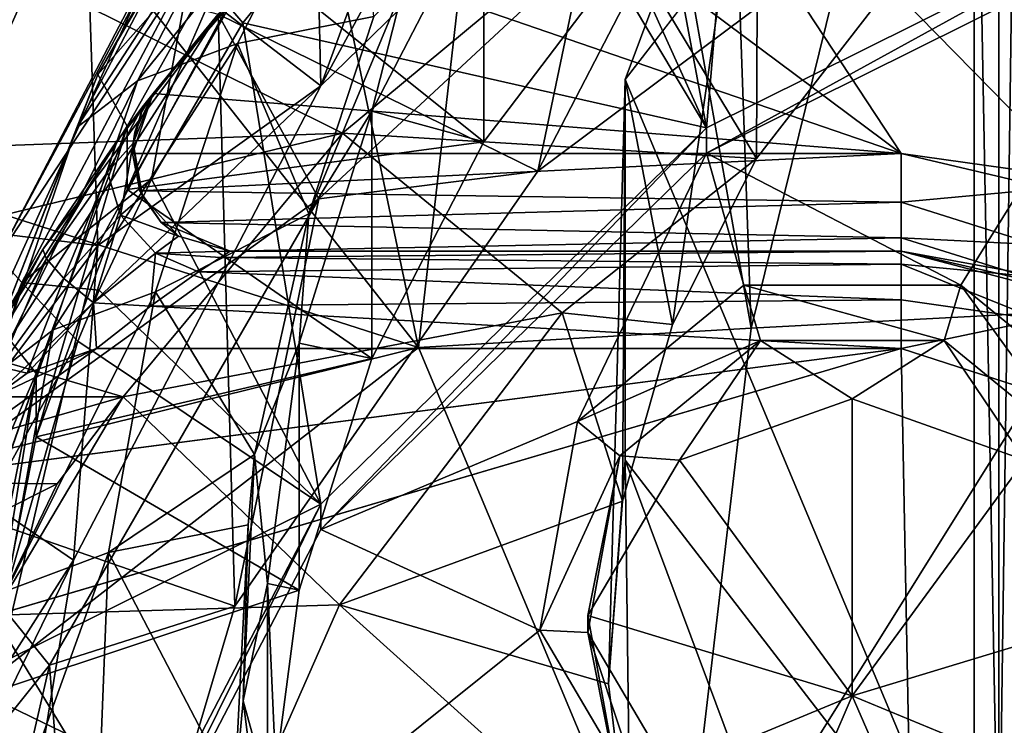
# Model space of a CAD drawing. Extents: x -0.023 to 0.023, y -0.163 to 0.024.
# Drawn here: x -0.018 to -0.007, y 0.002 to 0.01 of the extents above; entities that cross this region are included whole.
import ezdxf

# ---------------------------------------------------------------- set-up
doc = ezdxf.new("R2010")
doc.units = 0
for name, color, linetype in [('L1_CHROM3_MAT_CHROM', 7, 'CONTINUOUS'), ('L5_CHROM1_MAT_CHROM', 7, 'CONTINUOUS'), ('L7_CHROM4_MAT_CHROM', 7, 'CONTINUOUS')]:
    doc.layers.add(name, color=color, linetype=linetype)

msp = doc.modelspace()

# ---------------------------------------------------------------- linework, layer by layer
at = {"layer": 'L1_CHROM3_MAT_CHROM', "color": 8, "invisible_edges": 8}
for points in [[(-0.007039, 0.018678, 0.101386), (-0.010452, 0.018492, 0.101235), (-0.010036, 0.006518, 0.104877), (-0.007039, 0.018678, 0.101386)], [(-0.006621, 0.006701, 0.105015), (-0.007039, 0.018678, 0.101386), (-0.010036, 0.006518, 0.104877), (-0.006621, 0.006701, 0.105015)], [(-0.010036, 0.006518, 0.104877), (-0.010452, 0.018492, 0.101235), (-0.012094, 0.01812, 0.101233), (-0.010036, 0.006518, 0.104877)], [(-0.012094, 0.01812, 0.101233), (-0.015359, 0.015414, 0.101835), (-0.013441, 0.00632, 0.10467), (-0.012094, 0.01812, 0.101233)], [(-0.010036, 0.006518, 0.104877), (-0.012094, 0.01812, 0.101233), (-0.013441, 0.00632, 0.10467), (-0.010036, 0.006518, 0.104877)], [(-0.013441, 0.00632, 0.10467), (-0.015359, 0.015414, 0.101835), (-0.018019, 0.012136, 0.102562), (-0.013441, 0.00632, 0.10467)], [(-0.00775, 0.000528, 0.100957), (-0.011326, 0.009068, 0.099063), (-0.00775, 0.013708, 0.098035), (-0.00775, 0.000528, 0.100957)], [(-0.00775, 0.013708, 0.098035), (-0.011326, 0.009068, 0.099063), (-0.00996, 0.012732, 0.098251), (-0.00775, 0.013708, 0.098035)], [(-0.0075, 0.000514, 0.100891), (-0.00775, 0.013708, 0.098035), (-0.0075, 0.013694, 0.097969), (-0.0075, 0.000514, 0.100891)], [(-0.0075, 0.000514, 0.100891), (-0.00775, 0.000528, 0.100957), (-0.00775, 0.013708, 0.098035), (-0.0075, 0.000514, 0.100891)], [(-0.0075, 0.013694, 0.097969), (-0.007317, 0.013654, 0.097791), (-0.0075, 0.000514, 0.100891), (-0.0075, 0.013694, 0.097969)], [(-0.007317, 0.013654, 0.097791), (-0.007317, 0.000474, 0.100712), (-0.0075, 0.000514, 0.100891), (-0.007317, 0.013654, 0.097791)], [(-0.00996, 0.012732, 0.098251), (-0.011326, 0.009068, 0.099063), (-0.010842, 0.006557, 0.07925), (-0.00996, 0.012732, 0.098251)], [(-0.00996, 0.012732, 0.098251), (-0.010842, 0.006557, 0.07925), (-0.009981, 0.008258, 0.078239), (-0.00996, 0.012732, 0.098251)], [(-0.00996, 0.012732, 0.098251), (-0.009981, 0.008258, 0.078239), (-0.008791, 0.009794, 0.077306), (-0.00996, 0.012732, 0.098251)], [(-0.013441, 0.00632, 0.10467), (-0.018019, 0.012136, 0.102562), (-0.019987, 0.00842, 0.103385), (-0.013441, 0.00632, 0.10467)], [(-0.014219, 0.008518, 0.074806), (-0.020056, 0.008302, 0.074901), (-0.018853, 0.010823, 0.074343), (-0.014219, 0.008518, 0.074806)], [(-0.011502, 0.010779, 0.074314), (-0.014219, 0.008518, 0.074806), (-0.018853, 0.010823, 0.074343), (-0.011502, 0.010779, 0.074314)], [(-0.009981, 0.008258, 0.078239), (-0.014219, 0.008518, 0.074806), (-0.011502, 0.010779, 0.074314), (-0.009981, 0.008258, 0.078239)], [(-0.009981, 0.008258, 0.078239), (-0.011502, 0.010779, 0.074314), (-0.008791, 0.009794, 0.077306), (-0.009981, 0.008258, 0.078239)], [(-0.011326, 0.009068, 0.099063), (-0.011498, 0.002875, 0.08137), (-0.011352, 0.004747, 0.080304), (-0.011326, 0.009068, 0.099063)], [(-0.011326, 0.009068, 0.099063), (-0.011326, 0.005169, 0.099928), (-0.011498, 0.002875, 0.08137), (-0.011326, 0.009068, 0.099063)], [(-0.011326, 0.009068, 0.099063), (-0.011352, 0.004747, 0.080304), (-0.010842, 0.006557, 0.07925), (-0.011326, 0.009068, 0.099063)], [(-0.00775, 0.000528, 0.100957), (-0.011326, 0.005169, 0.099928), (-0.011326, 0.009068, 0.099063), (-0.00775, 0.000528, 0.100957)], [(-0.014219, 0.008518, 0.074806), (-0.016467, 0.005816, 0.075413), (-0.020492, 0.007004, 0.075188), (-0.014219, 0.008518, 0.074806)], [(-0.014219, 0.008518, 0.074806), (-0.020492, 0.007004, 0.075188), (-0.020056, 0.008302, 0.074901), (-0.014219, 0.008518, 0.074806)], [(-0.01197, 0.006677, 0.078466), (-0.016467, 0.005816, 0.075413), (-0.014219, 0.008518, 0.074806), (-0.01197, 0.006677, 0.078466)], [(-0.01197, 0.006677, 0.078466), (-0.014219, 0.008518, 0.074806), (-0.009981, 0.008258, 0.078239), (-0.01197, 0.006677, 0.078466)], [(-0.013441, 0.00632, 0.10467), (-0.019987, 0.00842, 0.103385), (-0.021193, 0.004408, 0.104281), (-0.013441, 0.00632, 0.10467)], [(-0.009981, 0.008258, 0.078239), (-0.010842, 0.006557, 0.07925), (-0.01197, 0.006677, 0.078466), (-0.009981, 0.008258, 0.078239)], [(-0.016467, 0.005816, 0.075413), (-0.020743, 0.005814, 0.075452), (-0.020492, 0.007004, 0.075188), (-0.016467, 0.005816, 0.075413)], [(-0.01197, 0.006677, 0.078466), (-0.014252, 0.003685, 0.079129), (-0.016467, 0.005816, 0.075413), (-0.01197, 0.006677, 0.078466)], [(-0.011352, 0.004747, 0.080304), (-0.014252, 0.003685, 0.079129), (-0.01197, 0.006677, 0.078466), (-0.011352, 0.004747, 0.080304)], [(-0.010842, 0.006557, 0.07925), (-0.011352, 0.004747, 0.080304), (-0.01197, 0.006677, 0.078466), (-0.010842, 0.006557, 0.07925)], [(0, 0.000005, 0.106714), (-0.006621, 0.006701, 0.105015), (-0.010802, 0.000004, 0.106346), (0, 0.000005, 0.106714)], [(-0.006621, 0.006701, 0.105015), (-0.010036, 0.006518, 0.104877), (-0.010802, 0.000004, 0.106346), (-0.006621, 0.006701, 0.105015)], [(-0.010036, 0.006518, 0.104877), (-0.013441, 0.00632, 0.10467), (-0.010802, 0.000004, 0.106346), (-0.010036, 0.006518, 0.104877)], [(-0.010802, 0.000004, 0.106346), (-0.013441, 0.00632, 0.10467), (-0.021586, 0.000004, 0.105248), (-0.010802, 0.000004, 0.106346)], [(-0.013441, 0.00632, 0.10467), (-0.021193, 0.004408, 0.104281), (-0.021586, 0.000004, 0.105248), (-0.013441, 0.00632, 0.10467)], [(-0.016467, 0.005816, 0.075413), (-0.019524, 0.004945, 0.075649), (-0.020743, 0.005814, 0.075452), (-0.016467, 0.005816, 0.075413)], [(-0.016467, 0.005816, 0.075413), (-0.017144, 0.004926, 0.075611), (-0.019524, 0.004945, 0.075649), (-0.016467, 0.005816, 0.075413)], [(-0.016467, 0.005816, 0.075413), (-0.017794, 0.003578, 0.075914), (-0.017144, 0.004926, 0.075611), (-0.016467, 0.005816, 0.075413)], [(-0.014252, 0.003685, 0.079129), (-0.017794, 0.003578, 0.075914), (-0.016467, 0.005816, 0.075413), (-0.014252, 0.003685, 0.079129)], [(-0.011326, 0.005169, 0.099928), (-0.011273, 0.001003, 0.082414), (-0.011498, 0.002875, 0.08137), (-0.011326, 0.005169, 0.099928)], [(-0.00775, 0.000528, 0.100957), (-0.00996, 0.001505, 0.10074), (-0.011326, 0.005169, 0.099928), (-0.00775, 0.000528, 0.100957)], [(-0.011326, 0.005169, 0.099928), (-0.00996, 0.001505, 0.10074), (-0.011273, 0.001003, 0.082414), (-0.011326, 0.005169, 0.099928)], [(-0.017144, 0.004926, 0.075611), (-0.019716, 0.003625, 0.075948), (-0.019524, 0.004945, 0.075649), (-0.017144, 0.004926, 0.075611)], [(-0.017144, 0.004926, 0.075611), (-0.017794, 0.003578, 0.075914), (-0.019716, 0.003625, 0.075948), (-0.017144, 0.004926, 0.075611)], [(-0.011352, 0.004747, 0.080304), (-0.011498, 0.002875, 0.08137), (-0.014252, 0.003685, 0.079129), (-0.011352, 0.004747, 0.080304)], [(-0.014252, 0.003685, 0.079129), (-0.015765, 0.00026, 0.079888), (-0.017794, 0.003578, 0.075914), (-0.014252, 0.003685, 0.079129)], [(-0.011273, 0.001003, 0.082414), (-0.015765, 0.00026, 0.079888), (-0.014252, 0.003685, 0.079129), (-0.011273, 0.001003, 0.082414)], [(-0.011273, 0.001003, 0.082414), (-0.014252, 0.003685, 0.079129), (-0.011498, 0.002875, 0.08137), (-0.011273, 0.001003, 0.082414)], [(-0.015765, 0.00026, 0.079888), (-0.018654, 0.001586, 0.076372), (-0.017794, 0.003578, 0.075914), (-0.015765, 0.00026, 0.079888)]]:
    msp.add_3dface(points, dxfattribs=at)
at = {"layer": 'L5_CHROM1_MAT_CHROM', "color": 8, "invisible_edges": 8}
for points in [[(-0.014115, 0.011788, 0.077263), (-0.015091, 0.011422, 0.074825), (-0.016319, 0.009052, 0.075604), (-0.014115, 0.011788, 0.077263)], [(-0.014115, 0.011788, 0.077263), (-0.016319, 0.009052, 0.075604), (-0.015296, 0.009435, 0.078157), (-0.014115, 0.011788, 0.077263)], [(-0.014115, 0.011788, 0.077263), (-0.015296, 0.009435, 0.078157), (-0.013899, 0.009713, 0.080539), (-0.014115, 0.011788, 0.077263)], [(-0.015109, 0.010952, 0.071579), (-0.016726, 0.009117, 0.071986), (-0.015324, 0.011519, 0.071453), (-0.015109, 0.010952, 0.071579)], [(-0.015324, 0.011519, 0.071453), (-0.016726, 0.009117, 0.071986), (-0.015686, 0.010965, 0.072282), (-0.015324, 0.011519, 0.071453)], [(-0.015091, 0.011422, 0.074825), (-0.015686, 0.010965, 0.072282), (-0.016942, 0.008574, 0.072941), (-0.015091, 0.011422, 0.074825)], [(-0.015091, 0.011422, 0.074825), (-0.016942, 0.008574, 0.072941), (-0.016319, 0.009052, 0.075604), (-0.015091, 0.011422, 0.074825)], [(-0.015686, 0.010965, 0.072282), (-0.016726, 0.009117, 0.071986), (-0.016942, 0.008574, 0.072941), (-0.015686, 0.010965, 0.072282)], [(-0.015109, 0.010952, 0.071579), (-0.016425, 0.008588, 0.072103), (-0.016726, 0.009117, 0.071986), (-0.015109, 0.010952, 0.071579)], [(-0.015109, 0.010952, 0.071579), (-0.016425, 0.007939, 0.069174), (-0.016425, 0.008588, 0.072103), (-0.015109, 0.010952, 0.071579)], [(-0.015109, 0.010952, 0.071579), (-0.015109, 0.010302, 0.06865), (-0.016425, 0.007939, 0.069174), (-0.015109, 0.010952, 0.071579)], [(-0.012773, 0.01096, 0.080488), (-0.013593, 0.010031, 0.080694), (-0.013919, 0.008742, 0.08098), (-0.012773, 0.01096, 0.080488)], [(-0.012773, 0.01096, 0.080488), (-0.013919, 0.008742, 0.08098), (-0.012773, 0.008428, 0.069066), (-0.012773, 0.01096, 0.080488)], [(-0.012773, 0.01096, 0.080488), (-0.012773, 0.008428, 0.069066), (-0.01126, 0.010425, 0.068623), (-0.012773, 0.01096, 0.080488)], [(-0.01126, 0.010425, 0.068623), (-0.012773, 0.008428, 0.069066), (-0.015109, 0.010302, 0.06865), (-0.01126, 0.010425, 0.068623)], [(-0.012773, 0.008428, 0.069066), (-0.016425, 0.007939, 0.069174), (-0.015109, 0.010302, 0.06865), (-0.012773, 0.008428, 0.069066)], [(-0.013593, 0.010031, 0.080694), (-0.013899, 0.009713, 0.080539), (-0.014566, 0.007691, 0.081213), (-0.013593, 0.010031, 0.080694)], [(-0.013593, 0.010031, 0.080694), (-0.014566, 0.007691, 0.081213), (-0.013919, 0.008742, 0.08098), (-0.013593, 0.010031, 0.080694)], [(-0.013899, 0.009713, 0.080539), (-0.015296, 0.009435, 0.078157), (-0.014566, 0.007691, 0.081213), (-0.013899, 0.009713, 0.080539)], [(-0.015296, 0.009435, 0.078157), (-0.016319, 0.009052, 0.075604), (-0.017182, 0.006502, 0.076297), (-0.015296, 0.009435, 0.078157)], [(-0.015296, 0.009435, 0.078157), (-0.017182, 0.006502, 0.076297), (-0.016136, 0.006893, 0.078909), (-0.015296, 0.009435, 0.078157)], [(-0.015296, 0.009435, 0.078157), (-0.016136, 0.006893, 0.078909), (-0.014566, 0.007691, 0.081213), (-0.015296, 0.009435, 0.078157)], [(-0.016425, 0.008588, 0.072103), (-0.017737, 0.006533, 0.072558), (-0.016726, 0.009117, 0.071986), (-0.016425, 0.008588, 0.072103)], [(-0.016726, 0.009117, 0.071986), (-0.017737, 0.006533, 0.072558), (-0.016942, 0.008574, 0.072941), (-0.016726, 0.009117, 0.071986)], [(-0.016319, 0.009052, 0.075604), (-0.016942, 0.008574, 0.072941), (-0.017819, 0.006013, 0.073573), (-0.016319, 0.009052, 0.075604)], [(-0.016319, 0.009052, 0.075604), (-0.017819, 0.006013, 0.073573), (-0.017182, 0.006502, 0.076297), (-0.016319, 0.009052, 0.075604)], [(-0.013919, 0.008742, 0.08098), (-0.014566, 0.007691, 0.081213), (-0.014664, 0.006367, 0.081506), (-0.013919, 0.008742, 0.08098)], [(-0.013919, 0.008742, 0.08098), (-0.014664, 0.006367, 0.081506), (-0.013919, 0.00621, 0.069557), (-0.013919, 0.008742, 0.08098)], [(-0.013919, 0.008742, 0.08098), (-0.013919, 0.00621, 0.069557), (-0.012773, 0.008428, 0.069066), (-0.013919, 0.008742, 0.08098)], [(-0.016942, 0.008574, 0.072941), (-0.017737, 0.006533, 0.072558), (-0.017819, 0.006013, 0.073573), (-0.016942, 0.008574, 0.072941)], [(-0.016425, 0.008588, 0.072103), (-0.017357, 0.006056, 0.072664), (-0.017737, 0.006533, 0.072558), (-0.016425, 0.008588, 0.072103)], [(-0.016425, 0.008588, 0.072103), (-0.017357, 0.005407, 0.069735), (-0.017357, 0.006056, 0.072664), (-0.016425, 0.008588, 0.072103)], [(-0.016425, 0.008588, 0.072103), (-0.016425, 0.007939, 0.069174), (-0.017357, 0.005407, 0.069735), (-0.016425, 0.008588, 0.072103)], [(-0.012773, 0.008428, 0.069066), (-0.013919, 0.00621, 0.069557), (-0.016425, 0.007939, 0.069174), (-0.012773, 0.008428, 0.069066)], [(-0.013919, 0.00621, 0.069557), (-0.017357, 0.005407, 0.069735), (-0.016425, 0.007939, 0.069174), (-0.013919, 0.00621, 0.069557)], [(-0.014566, 0.007691, 0.081213), (-0.016136, 0.006893, 0.078909), (-0.01512, 0.005225, 0.08176), (-0.014566, 0.007691, 0.081213)], [(-0.014566, 0.007691, 0.081213), (-0.01512, 0.005225, 0.08176), (-0.014664, 0.006367, 0.081506), (-0.014566, 0.007691, 0.081213)], [(-0.016136, 0.006893, 0.078909), (-0.017182, 0.006502, 0.076297), (-0.017661, 0.003828, 0.07689), (-0.016136, 0.006893, 0.078909)], [(-0.016136, 0.006893, 0.078909), (-0.017661, 0.003828, 0.07689), (-0.016616, 0.00422, 0.079501), (-0.016136, 0.006893, 0.078909)], [(-0.016136, 0.006893, 0.078909), (-0.016616, 0.00422, 0.079501), (-0.01512, 0.005225, 0.08176), (-0.016136, 0.006893, 0.078909)], [(-0.017357, 0.006056, 0.072664), (-0.018332, 0.00383, 0.073158), (-0.017737, 0.006533, 0.072558), (-0.017357, 0.006056, 0.072664)], [(-0.017182, 0.006502, 0.076297), (-0.017819, 0.006013, 0.073573), (-0.018299, 0.003339, 0.074166), (-0.017182, 0.006502, 0.076297)], [(-0.017182, 0.006502, 0.076297), (-0.018299, 0.003339, 0.074166), (-0.017661, 0.003828, 0.07689), (-0.017182, 0.006502, 0.076297)], [(-0.014664, 0.006367, 0.081506), (-0.01512, 0.005225, 0.08176), (-0.014987, 0.003904, 0.082053), (-0.014664, 0.006367, 0.081506)], [(-0.014664, 0.006367, 0.081506), (-0.014987, 0.003904, 0.082053), (-0.014664, 0.003835, 0.070084), (-0.014664, 0.006367, 0.081506)], [(-0.014664, 0.006367, 0.081506), (-0.014664, 0.003835, 0.070084), (-0.013919, 0.00621, 0.069557), (-0.014664, 0.006367, 0.081506)], [(-0.013919, 0.00621, 0.069557), (-0.014664, 0.003835, 0.070084), (-0.017357, 0.005407, 0.069735), (-0.013919, 0.00621, 0.069557)], [(-0.017357, 0.006056, 0.072664), (-0.017881, 0.003415, 0.07325), (-0.018332, 0.00383, 0.073158), (-0.017357, 0.006056, 0.072664)], [(-0.017357, 0.006056, 0.072664), (-0.017881, 0.002765, 0.070321), (-0.017881, 0.003415, 0.07325), (-0.017357, 0.006056, 0.072664)], [(-0.017357, 0.006056, 0.072664), (-0.017357, 0.005407, 0.069735), (-0.017881, 0.002765, 0.070321), (-0.017357, 0.006056, 0.072664)], [(-0.014664, 0.003835, 0.070084), (-0.017881, 0.002765, 0.070321), (-0.017357, 0.005407, 0.069735), (-0.014664, 0.003835, 0.070084)], [(-0.01512, 0.005225, 0.08176), (-0.016616, 0.00422, 0.079501), (-0.015186, 0.004504, 0.081939), (-0.01512, 0.005225, 0.08176)], [(-0.01512, 0.005225, 0.08176), (-0.015186, 0.004504, 0.081939), (-0.015239, 0.002702, 0.082319), (-0.01512, 0.005225, 0.08176)], [(-0.014987, 0.003904, 0.082053), (-0.01512, 0.005225, 0.08176), (-0.015239, 0.002702, 0.082319), (-0.014987, 0.003904, 0.082053)], [(-0.015186, 0.004504, 0.081939), (-0.016616, 0.00422, 0.079501), (-0.015326, 0.001751, 0.082305), (-0.015186, 0.004504, 0.081939)], [(-0.015186, 0.004504, 0.081939), (-0.015326, 0.001751, 0.082305), (-0.015239, 0.002702, 0.082319), (-0.015186, 0.004504, 0.081939)], [(-0.016616, 0.00422, 0.079501), (-0.017661, 0.003828, 0.07689), (-0.017746, 0.001091, 0.077369), (-0.016616, 0.00422, 0.079501)], [(-0.016616, 0.00422, 0.079501), (-0.017746, 0.001091, 0.077369), (-0.016724, 0.001473, 0.079922), (-0.016616, 0.00422, 0.079501)], [(-0.016616, 0.00422, 0.079501), (-0.016724, 0.001473, 0.079922), (-0.015326, 0.001751, 0.082305), (-0.016616, 0.00422, 0.079501)], [(-0.014664, 0.003835, 0.070084), (-0.014987, 0.001371, 0.07063), (-0.017881, 0.002765, 0.070321), (-0.014664, 0.003835, 0.070084)], [(-0.014879, 0.001422, 0.082603), (-0.014987, 0.003904, 0.082053), (-0.015239, 0.002702, 0.082319), (-0.014879, 0.001422, 0.082603)], [(-0.014987, 0.003904, 0.082053), (-0.014879, 0.001422, 0.082603), (-0.014987, 0.001371, 0.07063), (-0.014987, 0.003904, 0.082053)], [(-0.014987, 0.003904, 0.082053), (-0.014987, 0.001371, 0.07063), (-0.014664, 0.003835, 0.070084), (-0.014987, 0.003904, 0.082053)], [(-0.014987, 0.001371, 0.07063), (-0.017987, 0.000077, 0.070917), (-0.017881, 0.002765, 0.070321), (-0.014987, 0.001371, 0.07063)], [(-0.015239, 0.002702, 0.082319), (-0.015326, 0.001751, 0.082305), (-0.014919, 0.000196, 0.082875), (-0.015239, 0.002702, 0.082319)], [(-0.014879, 0.001422, 0.082603), (-0.015239, 0.002702, 0.082319), (-0.014919, 0.000196, 0.082875), (-0.014879, 0.001422, 0.082603)]]:
    msp.add_3dface(points, dxfattribs=at)
at = {"layer": 'L7_CHROM4_MAT_CHROM', "color": 8, "invisible_edges": 8}
for points in [[(-0.011257, 0.01488, 0.070503), (-0.014498, 0.011471, 0.071017), (-0.014441, 0.009002, 0.059515), (-0.011257, 0.01488, 0.070503)], [(-0.011257, 0.01488, 0.070503), (-0.014441, 0.009002, 0.059515), (-0.010492, 0.012858, 0.05866), (-0.011257, 0.01488, 0.070503)], [(-0.009964, 0.014923, 0.037922), (-0.011477, 0.013819, 0.038167), (-0.010492, 0.008572, 0.03933), (-0.009964, 0.014923, 0.037922)], [(-0.005516, 0.011048, 0.038781), (-0.009964, 0.014923, 0.037922), (-0.010492, 0.008572, 0.03933), (-0.005516, 0.011048, 0.038781)], [(-0.012415, 0.014557, 0.058284), (-0.014441, 0.009002, 0.059515), (-0.016142, 0.010311, 0.059225), (-0.012415, 0.014557, 0.058284)], [(-0.010492, 0.012858, 0.05866), (-0.014441, 0.009002, 0.059515), (-0.012415, 0.014557, 0.058284), (-0.010492, 0.012858, 0.05866)], [(-0.010492, 0.008572, 0.03933), (-0.011477, 0.013819, 0.038167), (-0.012478, 0.012949, 0.038359), (-0.010492, 0.008572, 0.03933)], [(-0.011083, 0.013556, 0.0025), (-0.015493, 0.009735, 0.0025), (-0.01222, 0.008129, 0.0025), (-0.011083, 0.013556, 0.0025)], [(-0.007869, 0.011379, 0.0025), (-0.011083, 0.013556, 0.0025), (-0.01222, 0.008129, 0.0025), (-0.007869, 0.011379, 0.0025)], [(-0.0085, 0.00831, 0.0351), (-0.013313, 0.011899, 0.0351), (-0.011681, 0.013156, 0.0351), (-0.0085, 0.00831, 0.0351)], [(0.010455, 0.01277, 0.0351), (-0.006686, 0.008051, 0.0351), (-0.011681, 0.013156, 0.0351), (0.010455, 0.01277, 0.0351)], [(-0.006686, 0.008051, 0.0351), (-0.0085, 0.00831, 0.0351), (-0.011681, 0.013156, 0.0351), (-0.006686, 0.008051, 0.0351)], [(-0.010492, 0.008572, 0.03933), (-0.012478, 0.012949, 0.038359), (-0.012876, 0.012558, 0.038446), (-0.010492, 0.008572, 0.03933)], [(-0.012876, 0.012558, 0.038446), (-0.015767, 0.01027, 0.039298), (-0.015241, 0.009646, 0.039092), (-0.012876, 0.012558, 0.038446)], [(-0.010492, 0.008572, 0.03933), (-0.012876, 0.012558, 0.038446), (-0.015241, 0.009646, 0.039092), (-0.010492, 0.008572, 0.03933)], [(-0.0085, 0.00831, 0.0351), (-0.014811, 0.010484, 0.0351), (-0.013313, 0.011899, 0.0351), (-0.0085, 0.00831, 0.0351)], [(-0.010422, 0.011595, 0.0013), (-0.014464, 0.007844, 0.0013), (-0.015493, 0.009735, 0.0013), (-0.010422, 0.011595, 0.0013)], [(-0.010422, 0.011595), (-0.01222, 0.008129), (-0.014464, 0.007844), (-0.010422, 0.011595)], [(-0.010422, 0.011595, 0.0013), (-0.014464, 0.007844), (-0.014464, 0.007844, 0.0013), (-0.010422, 0.011595, 0.0013)], [(-0.010422, 0.011595, 0.0013), (-0.010422, 0.011595), (-0.014464, 0.007844), (-0.010422, 0.011595, 0.0013)], [(-0.007869, 0.011379), (-0.01222, 0.008129), (-0.010422, 0.011595), (-0.007869, 0.011379)], [(-0.014498, 0.011471, 0.071017), (-0.016858, 0.011319, 0.07053), (-0.016726, 0.007368, 0.07181), (-0.014498, 0.011471, 0.071017)], [(-0.014498, 0.011471, 0.071017), (-0.016726, 0.007368, 0.07181), (-0.014441, 0.009002, 0.059515), (-0.014498, 0.011471, 0.071017)], [(-0.016858, 0.011319, 0.07053), (-0.019077, 0.009967, 0.070445), (-0.018529, 0.007583, 0.071353), (-0.016858, 0.011319, 0.07053)], [(-0.016726, 0.007368, 0.07181), (-0.016858, 0.011319, 0.07053), (-0.018529, 0.007583, 0.071353), (-0.016726, 0.007368, 0.07181)], [(-0.01222, 0.008129, 0.0025), (-0.01222, 0.008129), (-0.007869, 0.011379), (-0.01222, 0.008129, 0.0025)], [(-0.007869, 0.011379, 0.0025), (-0.01222, 0.008129, 0.0025), (-0.007869, 0.011379), (-0.007869, 0.011379, 0.0025)], [(-0.010492, 0.008572, 0.03933), (-0.010492, 0.008313, 0.038158), (-0.005516, 0.011048, 0.038781), (-0.010492, 0.008572, 0.03933)], [(-0.005516, 0.011048, 0.038781), (-0.010492, 0.008313, 0.038158), (-0.005516, 0.010788, 0.037609), (-0.005516, 0.011048, 0.038781)], [(-0.015493, 0.009735), (-0.018648, 0.004826), (-0.019362, 0.010777), (-0.015493, 0.009735)], [(-0.005516, 0.010788, 0.037609), (-0.010492, 0.008313, 0.038158), (-0.007889, 0.006959, 0.038458), (-0.005516, 0.010788, 0.037609)], [(-0.005516, 0.010788, 0.037609), (-0.007889, 0.006959, 0.038458), (-0.006186, 0.005563, 0.038768), (-0.005516, 0.010788, 0.037609)], [(-0.015971, 0.01057, 0.040034), (-0.017747, 0.007249, 0.040732), (-0.015767, 0.01027, 0.039298), (-0.015971, 0.01057, 0.040034)], [(-0.015971, 0.01057, 0.040034), (-0.016142, 0.010311, 0.059225), (-0.017747, 0.007249, 0.040732), (-0.015971, 0.01057, 0.040034)], [(-0.0085, 0.00831, 0.0351), (-0.016159, 0.008925, 0.0351), (-0.014811, 0.010484, 0.0351), (-0.0085, 0.00831, 0.0351)], [(-0.014811, 0.010484, 0.0351), (-0.016159, 0.008925, 0.0321), (-0.014973, 0.010314, 0.025975), (-0.014811, 0.010484, 0.0351)], [(-0.014811, 0.010484, 0.0351), (-0.016159, 0.008925, 0.0351), (-0.016159, 0.008925, 0.0321), (-0.014811, 0.010484, 0.0351)], [(-0.016142, 0.010311, 0.059225), (-0.018473, 0.005165, 0.060366), (-0.017747, 0.007249, 0.040732), (-0.016142, 0.010311, 0.059225)], [(-0.014441, 0.009002, 0.059515), (-0.018473, 0.005165, 0.060366), (-0.016142, 0.010311, 0.059225), (-0.014441, 0.009002, 0.059515)], [(-0.014973, 0.010314, 0.025975), (-0.016159, 0.008925, 0.0321), (-0.015493, 0.009735, 0.0025), (-0.014973, 0.010314, 0.025975)], [(-0.015767, 0.01027, 0.039298), (-0.017747, 0.007249, 0.040732), (-0.017505, 0.006989, 0.040011), (-0.015767, 0.01027, 0.039298)], [(-0.015767, 0.01027, 0.039298), (-0.017505, 0.006989, 0.040011), (-0.016175, 0.008045, 0.039446), (-0.015767, 0.01027, 0.039298)], [(-0.015241, 0.009646, 0.039092), (-0.015767, 0.01027, 0.039298), (-0.016175, 0.008045, 0.039446), (-0.015241, 0.009646, 0.039092)], [(-0.015493, 0.009735, 0.0025), (-0.017289, 0.007326, 0.030158), (-0.018648, 0.004826, 0.0025), (-0.015493, 0.009735, 0.0025)], [(-0.015323, 0.003672, 0.0025), (-0.015493, 0.009735, 0.0025), (-0.018648, 0.004826, 0.0025), (-0.015323, 0.003672, 0.0025)], [(-0.014464, 0.007844, 0.0013), (-0.018648, 0.004826, 0.0013), (-0.015493, 0.009735, 0.0013), (-0.014464, 0.007844, 0.0013)], [(-0.015493, 0.009735), (-0.015493, 0.009735, 0.0013), (-0.018648, 0.004826), (-0.015493, 0.009735)], [(-0.015493, 0.009735, 0.0013), (-0.018648, 0.004826, 0.0013), (-0.018648, 0.004826), (-0.015493, 0.009735, 0.0013)], [(-0.015493, 0.009735, 0.0025), (-0.016541, 0.00842, 0.0308), (-0.017289, 0.007326, 0.030158), (-0.015493, 0.009735, 0.0025)], [(-0.015493, 0.009735, 0.0025), (-0.016267, 0.008786, 0.031383), (-0.016541, 0.00842, 0.0308), (-0.015493, 0.009735, 0.0025)], [(-0.015493, 0.009735, 0.0025), (-0.016159, 0.008925, 0.0321), (-0.016267, 0.008786, 0.031383), (-0.015493, 0.009735, 0.0025)], [(-0.01222, 0.008129, 0.0025), (-0.015493, 0.009735, 0.0025), (-0.015323, 0.003672, 0.0025), (-0.01222, 0.008129, 0.0025)], [(-0.014441, 0.004717, 0.040184), (-0.015241, 0.009646, 0.039092), (-0.016175, 0.008045, 0.039446), (-0.014441, 0.004717, 0.040184)], [(-0.010492, 0.008572, 0.03933), (-0.015241, 0.009646, 0.039092), (-0.014441, 0.004717, 0.040184), (-0.010492, 0.008572, 0.03933)], [(-0.014441, 0.009002, 0.059515), (-0.016977, 0.004144, 0.060592), (-0.018473, 0.005165, 0.060366), (-0.014441, 0.009002, 0.059515)], [(-0.014441, 0.009002, 0.059515), (-0.016726, 0.007368, 0.07181), (-0.016977, 0.004144, 0.060592), (-0.014441, 0.009002, 0.059515)], [(-0.0085, 0.00831, 0.0351), (-0.016371, 0.00831, 0.0351), (-0.016159, 0.008925, 0.0351), (-0.0085, 0.00831, 0.0351)], [(-0.016159, 0.008925, 0.0351), (-0.016371, 0.00831, 0.0351), (-0.016346, 0.008529, 0.0351), (-0.016159, 0.008925, 0.0351)], [(-0.016159, 0.008925, 0.0321), (-0.016365, 0.008414, 0.0321), (-0.016267, 0.008786, 0.031383), (-0.016159, 0.008925, 0.0321)], [(-0.016159, 0.008925, 0.0321), (-0.016275, 0.008738, 0.0351), (-0.016365, 0.008414, 0.0321), (-0.016159, 0.008925, 0.0321)], [(-0.016159, 0.008925, 0.0351), (-0.016346, 0.008529, 0.0351), (-0.016275, 0.008738, 0.0351), (-0.016159, 0.008925, 0.0351)], [(-0.016159, 0.008925, 0.0321), (-0.016159, 0.008925, 0.0351), (-0.016275, 0.008738, 0.0351), (-0.016159, 0.008925, 0.0321)], [(-0.016267, 0.008786, 0.031383), (-0.016365, 0.008414, 0.0321), (-0.016627, 0.008116, 0.031149), (-0.016267, 0.008786, 0.031383)], [(-0.016267, 0.008786, 0.031383), (-0.016627, 0.008116, 0.031149), (-0.016541, 0.00842, 0.0308), (-0.016267, 0.008786, 0.031383)], [(-0.016275, 0.008738, 0.0351), (-0.016346, 0.008529, 0.0351), (-0.016365, 0.008414, 0.0321), (-0.016275, 0.008738, 0.0351)], [(-0.010492, 0.008572, 0.03933), (-0.014441, 0.004717, 0.040184), (-0.014441, 0.004457, 0.039013), (-0.010492, 0.008572, 0.03933)], [(-0.010492, 0.008572, 0.03933), (-0.014441, 0.004457, 0.039013), (-0.010492, 0.008313, 0.038158), (-0.010492, 0.008572, 0.03933)], [(-0.016346, 0.008529, 0.0351), (-0.016371, 0.00831, 0.0351), (-0.016365, 0.008414, 0.0321), (-0.016346, 0.008529, 0.0351)], [(-0.016541, 0.00842, 0.0308), (-0.017253, 0.007231, 0.030549), (-0.017289, 0.007326, 0.030158), (-0.016541, 0.00842, 0.0308)], [(-0.016541, 0.00842, 0.0308), (-0.016627, 0.008116, 0.031149), (-0.017253, 0.007231, 0.030549), (-0.016541, 0.00842, 0.0308)], [(-0.016365, 0.008414, 0.0321), (-0.016493, 0.007677, 0.031433), (-0.016627, 0.008116, 0.031149), (-0.016365, 0.008414, 0.0321)], [(-0.016365, 0.008414, 0.0321), (-0.016269, 0.007871, 0.0321), (-0.016493, 0.007677, 0.031433), (-0.016365, 0.008414, 0.0321)], [(-0.016365, 0.008414, 0.0321), (-0.016371, 0.00831, 0.0351), (-0.016295, 0.007927, 0.035024), (-0.016365, 0.008414, 0.0321)], [(-0.016365, 0.008414, 0.0321), (-0.016295, 0.007927, 0.035024), (-0.016269, 0.007871, 0.0321), (-0.016365, 0.008414, 0.0321)], [(-0.0085, 0.00831, 0.0351), (-0.016295, 0.007927, 0.035024), (-0.016371, 0.00831, 0.0351), (-0.0085, 0.00831, 0.0351)], [(-0.0085, 0.00781, 0.034966), (-0.016295, 0.007927, 0.035024), (-0.0085, 0.00831, 0.0351), (-0.0085, 0.00781, 0.034966)], [(-0.010492, 0.008313, 0.038158), (-0.014441, 0.004457, 0.039013), (-0.011815, 0.005563, 0.038768), (-0.010492, 0.008313, 0.038158)], [(-0.010112, 0.006959, 0.038458), (-0.010492, 0.008313, 0.038158), (-0.011815, 0.005563, 0.038768), (-0.010112, 0.006959, 0.038458)], [(-0.007889, 0.006959, 0.038458), (-0.010492, 0.008313, 0.038158), (-0.010112, 0.006959, 0.038458), (-0.007889, 0.006959, 0.038458)], [(-0.006986, 0.007952, 0.035085), (-0.0085, 0.00781, 0.034966), (-0.0085, 0.00831, 0.0351), (-0.006986, 0.007952, 0.035085)], [(-0.006686, 0.008051, 0.0351), (-0.006986, 0.007952, 0.035085), (-0.0085, 0.00831, 0.0351), (-0.006686, 0.008051, 0.0351)], [(-0.016627, 0.008116, 0.031149), (-0.017074, 0.007027, 0.030899), (-0.017253, 0.007231, 0.030549), (-0.016627, 0.008116, 0.031149)], [(-0.016627, 0.008116, 0.031149), (-0.016493, 0.007677, 0.031433), (-0.017074, 0.007027, 0.030899), (-0.016627, 0.008116, 0.031149)], [(-0.01222, 0.008129), (-0.015323, 0.003672, 0.0025), (-0.015323, 0.003672), (-0.01222, 0.008129)], [(-0.01222, 0.008129), (-0.01222, 0.008129, 0.0025), (-0.015323, 0.003672, 0.0025), (-0.01222, 0.008129)], [(-0.01222, 0.008129), (-0.015323, 0.003672), (-0.014464, 0.007844), (-0.01222, 0.008129)], [(-0.016175, 0.008045, 0.039446), (-0.017505, 0.006989, 0.040011), (-0.016714, 0.00691, 0.039698), (-0.016175, 0.008045, 0.039446)], [(-0.014441, 0.004717, 0.040184), (-0.016175, 0.008045, 0.039446), (-0.016714, 0.00691, 0.039698), (-0.014441, 0.004717, 0.040184)], [(-0.016269, 0.007871, 0.0321), (-0.015901, 0.007462, 0.0321), (-0.016493, 0.007677, 0.031433), (-0.016269, 0.007871, 0.0321)], [(-0.0085, 0.00781, 0.034966), (-0.016078, 0.007603, 0.034807), (-0.016295, 0.007927, 0.035024), (-0.0085, 0.00781, 0.034966)], [(-0.016295, 0.007927, 0.035024), (-0.016078, 0.007603, 0.034807), (-0.016269, 0.007871, 0.0321), (-0.016295, 0.007927, 0.035024)], [(-0.016269, 0.007871, 0.0321), (-0.016078, 0.007603, 0.034807), (-0.015901, 0.007462, 0.0321), (-0.016269, 0.007871, 0.0321)], [(-0.006986, 0.007952, 0.035085), (-0.007128, 0.007377, 0.034743), (-0.0085, 0.00781, 0.034966), (-0.006986, 0.007952, 0.035085)], [(-0.014464, 0.007844, 0.0013), (-0.017221, 0.003069, 0.0013), (-0.018648, 0.004826, 0.0013), (-0.014464, 0.007844, 0.0013)], [(-0.014464, 0.007844), (-0.015323, 0.003672), (-0.017221, 0.003069), (-0.014464, 0.007844)], [(-0.014464, 0.007844, 0.0013), (-0.017221, 0.003069), (-0.017221, 0.003069, 0.0013), (-0.014464, 0.007844, 0.0013)], [(-0.014464, 0.007844), (-0.017221, 0.003069), (-0.014464, 0.007844, 0.0013), (-0.014464, 0.007844)], [(-0.0085, 0.00781, 0.034966), (-0.0085, 0.007444, 0.0346), (-0.016078, 0.007603, 0.034807), (-0.0085, 0.00781, 0.034966)], [(-0.0085, 0.00781, 0.034966), (-0.007128, 0.007377, 0.034743), (-0.0085, 0.007444, 0.0346), (-0.0085, 0.00781, 0.034966)], [(-0.016493, 0.007677, 0.031433), (-0.01677, 0.00678, 0.031104), (-0.017074, 0.007027, 0.030899), (-0.016493, 0.007677, 0.031433)], [(-0.016135, 0.007288, 0.031538), (-0.01677, 0.00678, 0.031104), (-0.016493, 0.007677, 0.031433), (-0.016135, 0.007288, 0.031538)], [(-0.016493, 0.007677, 0.031433), (-0.015901, 0.007462, 0.0321), (-0.016135, 0.007288, 0.031538), (-0.016493, 0.007677, 0.031433)], [(-0.016726, 0.007368, 0.07181), (-0.018529, 0.007583, 0.071353), (-0.019551, 0.003604, 0.072229), (-0.016726, 0.007368, 0.07181)], [(-0.016078, 0.007603, 0.034807), (-0.0085, 0.007444, 0.0346), (-0.015371, 0.00731, 0.0341), (-0.016078, 0.007603, 0.034807)], [(-0.016078, 0.007603, 0.034807), (-0.015371, 0.00731, 0.0341), (-0.015901, 0.007462, 0.0321), (-0.016078, 0.007603, 0.034807)], [(-0.015901, 0.007462, 0.0321), (-0.015371, 0.00731, 0.0321), (-0.016135, 0.007288, 0.031538), (-0.015901, 0.007462, 0.0321)], [(-0.015371, 0.00731, 0.0341), (-0.015371, 0.00731, 0.0321), (-0.015901, 0.007462, 0.0321), (-0.015371, 0.00731, 0.0341)], [(-0.016726, 0.007368, 0.07181), (-0.019551, 0.003604, 0.072229), (-0.017774, 0.002891, 0.072784), (-0.016726, 0.007368, 0.07181)], [(-0.016726, 0.007368, 0.07181), (-0.017774, 0.002891, 0.072784), (-0.016977, 0.004144, 0.060592), (-0.016726, 0.007368, 0.07181)], [(-0.0085, 0.007444, 0.0346), (-0.0085, 0.00731, 0.0341), (-0.015371, 0.00731, 0.0341), (-0.0085, 0.007444, 0.0346)], [(-0.007128, 0.007377, 0.034743), (-0.005784, 0.006592, 0.0341), (-0.0085, 0.007444, 0.0346), (-0.007128, 0.007377, 0.034743)], [(-0.0085, 0.007444, 0.0346), (-0.005784, 0.006592, 0.0341), (-0.0085, 0.00731, 0.0341), (-0.0085, 0.007444, 0.0346)], [(-0.017289, 0.007326, 0.030158), (-0.01803, 0.006055, 0.030237), (-0.018648, 0.004826, 0.0025), (-0.017289, 0.007326, 0.030158)], [(-0.017289, 0.007326, 0.030158), (-0.017932, 0.006118, 0.030558), (-0.01803, 0.006055, 0.030237), (-0.017289, 0.007326, 0.030158)], [(-0.017289, 0.007326, 0.030158), (-0.017253, 0.007231, 0.030549), (-0.017932, 0.006118, 0.030558), (-0.017289, 0.007326, 0.030158)], [(-0.016135, 0.007288, 0.031538), (-0.016188, 0.006746, 0.031198), (-0.01677, 0.00678, 0.031104), (-0.016135, 0.007288, 0.031538)], [(-0.015696, 0.007095, 0.031481), (-0.016188, 0.006746, 0.031198), (-0.016135, 0.007288, 0.031538), (-0.015696, 0.007095, 0.031481)], [(-0.015371, 0.00731, 0.0321), (-0.01547, 0.007245, 0.031747), (-0.016135, 0.007288, 0.031538), (-0.015371, 0.00731, 0.0321)], [(-0.01547, 0.007245, 0.031747), (-0.015696, 0.007095, 0.031481), (-0.016135, 0.007288, 0.031538), (-0.01547, 0.007245, 0.031747)], [(-0.0085, 0.00731, 0.0321), (-0.0085, 0.007176, 0.0316), (-0.01547, 0.007245, 0.031747), (-0.0085, 0.00731, 0.0321)], [(-0.0085, 0.00731, 0.0321), (-0.01547, 0.007245, 0.031747), (-0.015371, 0.00731, 0.0321), (-0.0085, 0.00731, 0.0321)], [(-0.0085, 0.00731, 0.0341), (-0.0085, 0.00731, 0.0321), (-0.015371, 0.00731, 0.0341), (-0.0085, 0.00731, 0.0341)], [(-0.015371, 0.00731, 0.0341), (-0.0085, 0.00731, 0.0321), (-0.015371, 0.00731, 0.0321), (-0.015371, 0.00731, 0.0341)], [(-0.0085, 0.00731, 0.0321), (-0.006968, 0.007029, 0.031758), (-0.0085, 0.007176, 0.0316), (-0.0085, 0.00731, 0.0321)], [(-0.0085, 0.00731, 0.0321), (-0.006064, 0.006741, 0.0321), (-0.006968, 0.007029, 0.031758), (-0.0085, 0.00731, 0.0321)], [(-0.0085, 0.00731, 0.0341), (-0.005784, 0.006592, 0.0341), (-0.006064, 0.006741, 0.0321), (-0.0085, 0.00731, 0.0341)], [(-0.0085, 0.00731, 0.0341), (-0.006064, 0.006741, 0.0321), (-0.0085, 0.00731, 0.0321), (-0.0085, 0.00731, 0.0341)], [(-0.017747, 0.007249, 0.040732), (-0.018839, 0.003646, 0.041489), (-0.017505, 0.006989, 0.040011), (-0.017747, 0.007249, 0.040732)], [(-0.017253, 0.007231, 0.030549), (-0.017728, 0.006123, 0.030855), (-0.017932, 0.006118, 0.030558), (-0.017253, 0.007231, 0.030549)], [(-0.017253, 0.007231, 0.030549), (-0.017074, 0.007027, 0.030899), (-0.017728, 0.006123, 0.030855), (-0.017253, 0.007231, 0.030549)], [(-0.01547, 0.007245, 0.031747), (-0.0085, 0.007176, 0.0316), (-0.015696, 0.007095, 0.031481), (-0.01547, 0.007245, 0.031747)], [(-0.0085, 0.007176, 0.0316), (-0.0085, 0.00681, 0.031234), (-0.015696, 0.007095, 0.031481), (-0.0085, 0.007176, 0.0316)], [(-0.0085, 0.007176, 0.0316), (-0.007092, 0.006607, 0.031234), (-0.0085, 0.00681, 0.031234), (-0.0085, 0.007176, 0.0316)], [(-0.006968, 0.007029, 0.031758), (-0.007092, 0.006607, 0.031234), (-0.0085, 0.007176, 0.0316), (-0.006968, 0.007029, 0.031758)], [(-0.0085, 0.00681, 0.031234), (-0.016188, 0.006746, 0.031198), (-0.015696, 0.007095, 0.031481), (-0.0085, 0.00681, 0.031234)], [(-0.017505, 0.006989, 0.040011), (-0.018839, 0.003646, 0.041489), (-0.018567, 0.003435, 0.040784), (-0.017505, 0.006989, 0.040011)], [(-0.016931, 0.006385, 0.039815), (-0.017505, 0.006989, 0.040011), (-0.018567, 0.003435, 0.040784), (-0.016931, 0.006385, 0.039815)], [(-0.017074, 0.007027, 0.030899), (-0.01745, 0.006059, 0.031069), (-0.017728, 0.006123, 0.030855), (-0.017074, 0.007027, 0.030899)], [(-0.016714, 0.00691, 0.039698), (-0.017505, 0.006989, 0.040011), (-0.016931, 0.006385, 0.039815), (-0.016714, 0.00691, 0.039698)], [(-0.01677, 0.00678, 0.031104), (-0.01745, 0.006059, 0.031069), (-0.017074, 0.007027, 0.030899), (-0.01677, 0.00678, 0.031104)], [(-0.009941, 0.006392, 0.038072), (-0.010112, 0.006959, 0.038458), (-0.011815, 0.005563, 0.038768), (-0.009941, 0.006392, 0.038072)], [(-0.00806, 0.006392, 0.038072), (-0.010112, 0.006959, 0.038458), (-0.009941, 0.006392, 0.038072), (-0.00806, 0.006392, 0.038072)], [(-0.007889, 0.006959, 0.038458), (-0.010112, 0.006959, 0.038458), (-0.00806, 0.006392, 0.038072), (-0.007889, 0.006959, 0.038458)], [(-0.006619, 0.005211, 0.038333), (-0.007889, 0.006959, 0.038458), (-0.00806, 0.006392, 0.038072), (-0.006619, 0.005211, 0.038333)], [(-0.006186, 0.005563, 0.038768), (-0.007889, 0.006959, 0.038458), (-0.006619, 0.005211, 0.038333), (-0.006186, 0.005563, 0.038768)], [(-0.014441, 0.004717, 0.040184), (-0.016714, 0.00691, 0.039698), (-0.016931, 0.006385, 0.039815), (-0.014441, 0.004717, 0.040184)], [(-0.016741, 0.00631, 0.031101), (-0.01745, 0.006059, 0.031069), (-0.01677, 0.00678, 0.031104), (-0.016741, 0.00631, 0.031101)], [(-0.016188, 0.006746, 0.031198), (-0.016741, 0.00631, 0.031101), (-0.01677, 0.00678, 0.031104), (-0.016188, 0.006746, 0.031198)], [(-0.0085, 0.00631, 0.0311), (-0.016188, 0.006746, 0.031198), (-0.0085, 0.00681, 0.031234), (-0.0085, 0.00631, 0.0311)], [(-0.007092, 0.006607, 0.031234), (-0.0085, 0.00631, 0.0311), (-0.0085, 0.00681, 0.031234), (-0.007092, 0.006607, 0.031234)], [(-0.0085, 0.00631, 0.0311), (-0.016741, 0.00631, 0.031101), (-0.016188, 0.006746, 0.031198), (-0.0085, 0.00631, 0.0311)], [(-0.005868, 0.00546, 0.0311), (-0.0085, 0.00631, 0.0311), (-0.007092, 0.006607, 0.031234), (-0.005868, 0.00546, 0.0311)], [(-0.016931, 0.006385, 0.039815), (-0.018567, 0.003435, 0.040784), (-0.017905, 0.002995, 0.040566), (-0.016931, 0.006385, 0.039815)], [(-0.014441, 0.004717, 0.040184), (-0.016931, 0.006385, 0.039815), (-0.017905, 0.002995, 0.040566), (-0.014441, 0.004717, 0.040184)], [(-0.009941, 0.006392, 0.038072), (-0.011815, 0.005563, 0.038768), (-0.011382, 0.005211, 0.038333), (-0.009941, 0.006392, 0.038072)], [(-0.011382, 0.005211, 0.038333), (-0.010768, 0.005168, 0.034758), (-0.009941, 0.006392, 0.038072), (-0.011382, 0.005211, 0.038333)], [(-0.009941, 0.006392, 0.038072), (-0.010768, 0.005168, 0.034758), (-0.009, 0.005796, 0.034619), (-0.009941, 0.006392, 0.038072)], [(-0.009941, 0.006392, 0.038072), (-0.009, 0.005796, 0.034619), (-0.00806, 0.006392, 0.038072), (-0.009941, 0.006392, 0.038072)], [(-0.00806, 0.006392, 0.038072), (-0.009, 0.005796, 0.034619), (-0.007233, 0.005168, 0.034758), (-0.00806, 0.006392, 0.038072)], [(-0.006619, 0.005211, 0.038333), (-0.00806, 0.006392, 0.038072), (-0.007233, 0.005168, 0.034758), (-0.006619, 0.005211, 0.038333)], [(-0.008344, -0.001818, 0.0311), (-0.019335, 0.003122, 0.0311), (-0.0085, 0.00631, 0.0311), (-0.008344, -0.001818, 0.0311)], [(-0.0085, 0.00631, 0.0311), (-0.019335, 0.003122, 0.0311), (-0.018566, 0.005002, 0.0311), (-0.0085, 0.00631, 0.0311)], [(-0.016741, 0.00631, 0.031101), (-0.018566, 0.005002, 0.0311), (-0.017779, 0.005818, 0.0311), (-0.016741, 0.00631, 0.031101)], [(-0.0085, 0.00631, 0.0311), (-0.018566, 0.005002, 0.0311), (-0.016741, 0.00631, 0.031101), (-0.0085, 0.00631, 0.0311)], [(-0.016741, 0.00631, 0.031101), (-0.017779, 0.005818, 0.0311), (-0.01745, 0.006059, 0.031069), (-0.016741, 0.00631, 0.031101)], [(-0.005868, 0.00546, 0.0311), (-0.008344, -0.001818, 0.0311), (-0.0085, 0.00631, 0.0311), (-0.005868, 0.00546, 0.0311)], [(-0.01745, 0.006059, 0.031069), (-0.017779, 0.005818, 0.0311), (-0.017728, 0.006123, 0.030855), (-0.01745, 0.006059, 0.031069)], [(-0.009, 0.005796, 0.034619), (-0.010768, 0.005168, 0.034758), (-0.009, 0.002754, 0.033601), (-0.009, 0.005796, 0.034619)], [(-0.007233, 0.005168, 0.034758), (-0.009, 0.005796, 0.034619), (-0.009, 0.002754, 0.033601), (-0.007233, 0.005168, 0.034758)], [(-0.011815, 0.005563, 0.038768), (-0.014441, 0.004457, 0.039013), (-0.012201, 0.003426, 0.039241), (-0.011815, 0.005563, 0.038768)], [(-0.011815, 0.005563, 0.038768), (-0.012201, 0.003426, 0.039241), (-0.011382, 0.005211, 0.038333), (-0.011815, 0.005563, 0.038768)], [(-0.004231, 0.003231, 0.0311), (-0.008344, -0.001818, 0.0311), (-0.005868, 0.00546, 0.0311), (-0.004231, 0.003231, 0.0311)], [(-0.016977, 0.004144, 0.060592), (-0.019206, -0.000437, 0.061607), (-0.018473, 0.005165, 0.060366), (-0.016977, 0.004144, 0.060592)], [(-0.011382, 0.005211, 0.038333), (-0.012201, 0.003426, 0.039241), (-0.011708, 0.003403, 0.038734), (-0.011382, 0.005211, 0.038333)], [(-0.011382, 0.005211, 0.038333), (-0.011708, 0.003577, 0.035111), (-0.010768, 0.005168, 0.034758), (-0.011382, 0.005211, 0.038333)], [(-0.011382, 0.005211, 0.038333), (-0.011708, 0.003403, 0.038734), (-0.011708, 0.003577, 0.035111), (-0.011382, 0.005211, 0.038333)], [(-0.009, 0.002754, 0.033601), (-0.010768, 0.005168, 0.034758), (-0.011708, 0.003577, 0.035111), (-0.009, 0.002754, 0.033601)], [(-0.006292, 0.003577, 0.035111), (-0.007233, 0.005168, 0.034758), (-0.009, 0.002754, 0.033601), (-0.006292, 0.003577, 0.035111)], [(-0.016863, -0.001536, 0.0025), (-0.018648, 0.004826, 0.0025), (-0.020292, -0.000773, 0.0025), (-0.016863, -0.001536, 0.0025)], [(-0.017221, 0.003069, 0.0013), (-0.020292, -0.000773, 0.0013), (-0.018648, 0.004826, 0.0013), (-0.017221, 0.003069, 0.0013)], [(-0.015323, 0.003672, 0.0025), (-0.018648, 0.004826, 0.0025), (-0.016863, -0.001536, 0.0025), (-0.015323, 0.003672, 0.0025)], [(-0.014441, 0.004717, 0.040184), (-0.017905, 0.002995, 0.040566), (-0.016977, -0.000141, 0.041261), (-0.014441, 0.004717, 0.040184)], [(-0.014441, 0.004717, 0.040184), (-0.016977, -0.000141, 0.041261), (-0.016977, -0.000401, 0.04009), (-0.014441, 0.004717, 0.040184)], [(-0.014441, 0.004717, 0.040184), (-0.016977, -0.000401, 0.04009), (-0.014441, 0.004457, 0.039013), (-0.014441, 0.004717, 0.040184)], [(-0.012201, 0.003426, 0.039241), (-0.014441, 0.004457, 0.039013), (-0.016977, -0.000401, 0.04009), (-0.012201, 0.003426, 0.039241)], [(-0.016977, 0.004144, 0.060592), (-0.01785, -0.001241, 0.061786), (-0.019206, -0.000437, 0.061607), (-0.016977, 0.004144, 0.060592)], [(-0.016977, 0.004144, 0.060592), (-0.017774, 0.002891, 0.072784), (-0.01785, -0.001241, 0.061786), (-0.016977, 0.004144, 0.060592)], [(-0.015323, 0.003672), (-0.016863, -0.001536), (-0.017221, 0.003069), (-0.015323, 0.003672)], [(-0.015323, 0.003672), (-0.016863, -0.001536, 0.0025), (-0.016863, -0.001536), (-0.015323, 0.003672)], [(-0.015323, 0.003672), (-0.015323, 0.003672, 0.0025), (-0.016863, -0.001536, 0.0025), (-0.015323, 0.003672)], [(-0.009, 0.002754, 0.033601), (-0.011708, 0.003577, 0.035111), (-0.011382, 0.001769, 0.035512), (-0.009, 0.002754, 0.033601)], [(-0.011708, 0.003577, 0.035111), (-0.011708, 0.003403, 0.038734), (-0.011382, 0.001769, 0.035512), (-0.011708, 0.003577, 0.035111)], [(-0.006292, 0.003577, 0.035111), (-0.009, 0.002754, 0.033601), (-0.006619, 0.001769, 0.035512), (-0.006292, 0.003577, 0.035111)], [(-0.011089, 0.001546, 0.039658), (-0.012201, 0.003426, 0.039241), (-0.016977, -0.000401, 0.04009), (-0.011089, 0.001546, 0.039658)], [(-0.012201, 0.003426, 0.039241), (-0.011089, 0.001546, 0.039658), (-0.011708, 0.003403, 0.038734), (-0.012201, 0.003426, 0.039241)], [(-0.011708, 0.003403, 0.038734), (-0.010768, 0.001812, 0.039087), (-0.011382, 0.001769, 0.035512), (-0.011708, 0.003403, 0.038734)], [(-0.011708, 0.003403, 0.038734), (-0.011089, 0.001546, 0.039658), (-0.010768, 0.001812, 0.039087), (-0.011708, 0.003403, 0.038734)], [(-0.004206, 0.000465, 0.0311), (-0.008344, -0.001818, 0.0311), (-0.004231, 0.003231, 0.0311), (-0.004206, 0.000465, 0.0311)], [(-0.017221, 0.003069, 0.0013), (-0.018449, -0.002308, 0.0013), (-0.020292, -0.000773, 0.0013), (-0.017221, 0.003069, 0.0013)], [(-0.010731, -0.00269, 0.0311), (-0.019914, 0.001176, 0.0311), (-0.019335, 0.003122, 0.0311), (-0.010731, -0.00269, 0.0311)], [(-0.008344, -0.001818, 0.0311), (-0.010731, -0.00269, 0.0311), (-0.019335, 0.003122, 0.0311), (-0.008344, -0.001818, 0.0311)], [(-0.016863, -0.001536), (-0.018449, -0.002308), (-0.017221, 0.003069), (-0.016863, -0.001536)], [(-0.017221, 0.003069, 0.0013), (-0.018449, -0.002308), (-0.018449, -0.002308, 0.0013), (-0.017221, 0.003069, 0.0013)], [(-0.017221, 0.003069), (-0.018449, -0.002308), (-0.017221, 0.003069, 0.0013), (-0.017221, 0.003069)], [(-0.016977, -0.000141, 0.041261), (-0.017905, 0.002995, 0.040566), (-0.018209, -0.000318, 0.0413), (-0.016977, -0.000141, 0.041261)], [(-0.009, 0.002754, 0.033601), (-0.011382, 0.001769, 0.035512), (-0.009941, 0.000588, 0.035773), (-0.009, 0.002754, 0.033601)], [(-0.00806, 0.000588, 0.035773), (-0.009, 0.002754, 0.033601), (-0.009941, 0.000588, 0.035773), (-0.00806, 0.000588, 0.035773)], [(-0.006619, 0.001769, 0.035512), (-0.009, 0.002754, 0.033601), (-0.00806, 0.000588, 0.035773), (-0.006619, 0.001769, 0.035512)]]:
    msp.add_3dface(points, dxfattribs=at)

doc.saveas('drawing.dxf')
